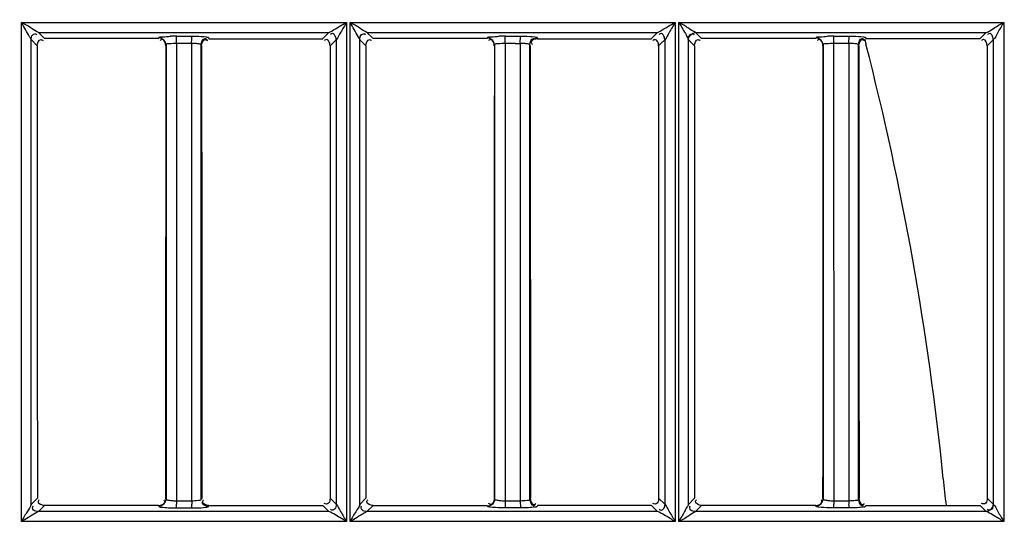
# Model space of a CAD drawing. Extents: x 0 to 2102, y 0 to 1485.
# Drawn here: x 638 to 706, y 1080 to 1115 of the extents above; entities that cross this region are included whole.
import ezdxf

# ---------------------------------------------------------------- set-up
doc = ezdxf.new("R2010")
doc.units = 0
doc.header["$LTSCALE"] = 115.6375
doc.layers.get('0').update_dxf_attribs({"linetype": 'CONTINUOUS'})
doc.styles.get("Standard").update_dxf_attribs({"font": 'txt', "width": 0.65})
doc.dimstyles.new('DIMSTYLE_1', dxfattribs={"dimtxt": 8.75, "dimasz": 7.5, "dimexe": 2, "dimexo": 0, "dimgap": 0.875, "dimtad": 1, "dimtxsty": 'STANDARD', "dimblk": '_ARROW_FILLED', "dimblk1": '_ARROW_FILLED', "dimblk2": '_ARROW_FILLED', "dimcen": 0.09, "dimazin": 3, "dimtp": 0.01, "dimtm": 0.01, "dimtfac": 1, "dimtofl": 0, "dimtmove": 0, "dimatfit": 3, "dimtolj": 1})

# ---------------------------------------------------------------- blocks, each defined once
blk = doc.blocks.new('_ARROW_FILLED')
at = {"color": 0, "linetype": 'BYBLOCK'}
blk.add_solid([(0, 0), (-1, 0.1667), (-1, -0.1667)], dxfattribs=at)
blk = doc.blocks.new('*D13')
at = {"color": 2, "linetype": 'CONTINUOUS'}
for p, q in [((199.019, 1303.703), (199.019, 1414.209)), ((1071.019, 949.851), (1071.019, 1414.209)), ((199.019, 1409.209), (635.019, 1409.209)), ((1071.019, 1409.209), (635.019, 1409.209))]:
    blk.add_line(p, q, dxfattribs=at)
at = {"color": 2, "linetype": 'CONTINUOUS', "xscale": 7.5, "yscale": 7.5, "zscale": 7.5, "rotation": 180}
blk.add_blockref('_ARROW_FILLED', (199.019, 1409.209), dxfattribs=at)
at = {"color": 2, "linetype": 'CONTINUOUS', "xscale": 7.5, "yscale": 7.5, "zscale": 7.5}
blk.add_blockref('_ARROW_FILLED', (1071.019, 1409.209), dxfattribs=at)

msp = doc.modelspace()

# ---------------------------------------------------------------- linework, layer by layer
at = {"color": 7, "linetype": 'CONTINUOUS'}
for p, q in [((637.79, 1114.928), (660.439, 1114.928)), ((637.797, 1080.177), (637.797, 1114.928)), ((660.447, 1114.928), (660.447, 1080.177)), ((660.693, 1114.928), (683.341, 1114.928)), ((660.701, 1080.176), (660.701, 1114.928)), ((683.351, 1114.928), (683.351, 1080.176)), ((683.595, 1114.928), (706.244, 1114.928)), ((683.604, 1080.176), (683.604, 1114.928)), ((706.254, 1114.928), (706.254, 1080.176)), ((638.468, 1113.727), (638.896, 1113.299)), ((638.47, 1081.366), (638.47, 1113.727)), ((639.396, 1113.801), (638.972, 1114.226)), ((638.972, 1114.226), (659.222, 1114.224)), ((647.349, 1113.801), (639.396, 1113.801)), ((647.349, 1113.796), (647.361, 1113.84)), ((648.614, 1113.968), (649.671, 1113.968)), ((650.825, 1113.875), (650.846, 1113.801)), ((650.846, 1113.796), (658.8, 1113.796)), ((659.222, 1114.224), (658.8, 1113.801)), ((661.37, 1081.366), (661.369, 1113.73)), ((661.372, 1113.722), (661.796, 1113.299)), ((661.871, 1114.226), (682.123, 1114.223)), ((662.296, 1113.801), (661.871, 1114.226)), ((670.249, 1113.8), (662.296, 1113.801)), ((671.521, 1113.969), (672.578, 1113.969)), ((673.724, 1113.874), (673.746, 1113.8)), ((673.746, 1113.796), (681.7, 1113.796)), ((681.792, 1113.892), (681.7, 1113.8)), ((681.814, 1113.914), (681.792, 1113.892)), ((681.861, 1113.961), (681.814, 1113.914)), ((682.123, 1114.223), (681.861, 1113.961)), ((684.269, 1081.366), (684.269, 1113.731)), ((684.272, 1113.723), (684.696, 1113.299)), ((684.77, 1114.221), (705.023, 1114.221)), ((685.196, 1113.8), (684.771, 1114.225)), ((693.149, 1113.799), (685.196, 1113.8)), ((693.149, 1113.796), (693.161, 1113.839)), ((694.427, 1113.969), (695.485, 1113.968)), ((696.564, 1113.741), (696.648, 1113.415)), ((696.624, 1113.874), (696.646, 1113.799)), ((696.646, 1113.797), (704.6, 1113.797)), ((704.693, 1113.891), (704.6, 1113.798)), ((705.022, 1114.222), (704.693, 1113.891)), ((647.87, 1113.364), (647.85, 1113.297)), ((647.869, 1113.364), (647.869, 1081.73)), ((648.589, 1113.464), (648.601, 1081.621)), ((649.654, 1113.47), (648.596, 1113.47)), ((649.654, 1113.465), (649.654, 1113.297)), ((649.654, 1113.297), (649.654, 1081.795)), ((650.347, 1113.298), (650.325, 1113.372)), ((650.326, 1081.722), (650.326, 1113.372)), ((659.301, 1113.299), (659.723, 1113.719)), ((659.721, 1113.719), (659.721, 1081.374)), ((670.77, 1113.363), (670.75, 1113.297)), ((670.769, 1113.363), (670.769, 1081.731)), ((671.492, 1113.464), (671.505, 1081.796)), ((671.853, 1113.464), (671.5, 1113.464)), ((672.558, 1113.465), (672.558, 1113.298)), ((672.558, 1113.298), (672.558, 1081.796)), ((673.247, 1113.298), (673.225, 1113.373)), ((673.226, 1081.721), (673.226, 1113.373)), ((682.201, 1113.299), (682.292, 1113.389)), ((682.292, 1113.389), (682.314, 1113.411)), ((682.314, 1113.411), (682.362, 1113.459)), ((682.362, 1113.459), (682.622, 1113.718)), ((682.62, 1113.718), (682.62, 1081.375)), ((693.67, 1113.363), (693.65, 1113.297)), ((693.669, 1113.363), (693.669, 1081.731)), ((694.395, 1113.464), (694.41, 1081.796)), ((695.462, 1113.47), (694.404, 1113.47)), ((695.462, 1113.466), (695.462, 1113.298)), ((695.462, 1113.298), (695.462, 1081.795)), ((696.147, 1113.298), (696.125, 1113.373)), ((696.126, 1081.721), (696.126, 1113.373)), ((705.101, 1113.299), (705.194, 1113.392)), ((705.194, 1113.392), (705.522, 1113.718)), ((705.52, 1113.718), (705.52, 1081.375)), ((638.899, 1081.794), (638.469, 1081.366)), ((647.829, 1081.795), (647.85, 1081.73)), ((648.596, 1081.621), (649.654, 1081.621)), ((649.654, 1081.795), (649.654, 1081.621)), ((650.345, 1081.722), (650.368, 1081.796)), ((659.722, 1081.374), (659.299, 1081.793)), ((661.798, 1081.794), (661.369, 1081.366)), ((670.73, 1081.796), (670.75, 1081.731)), ((671.5, 1081.621), (672.558, 1081.621)), ((671.505, 1081.796), (671.505, 1081.621)), ((672.558, 1081.796), (672.558, 1081.621)), ((673.245, 1081.721), (673.268, 1081.796)), ((682.621, 1081.375), (682.199, 1081.793)), ((684.698, 1081.794), (684.269, 1081.366)), ((693.63, 1081.796), (693.65, 1081.731)), ((694.404, 1081.621), (695.462, 1081.621)), ((694.41, 1081.796), (694.41, 1081.621)), ((695.462, 1081.795), (695.462, 1081.621)), ((696.145, 1081.721), (696.167, 1081.795)), ((705.521, 1081.375), (705.099, 1081.794)), ((638.97, 1080.866), (639.397, 1081.292)), ((659.225, 1080.868), (638.97, 1080.866)), ((647.348, 1081.297), (639.397, 1081.298)), ((647.348, 1081.293), (647.361, 1081.249)), ((647.361, 1081.249), (647.368, 1081.228)), ((648.613, 1081.121), (649.671, 1081.121)), ((650.824, 1081.22), (650.847, 1081.293)), ((650.847, 1081.293), (658.799, 1081.293)), ((658.799, 1081.293), (659.225, 1080.868)), ((661.869, 1080.866), (662.297, 1081.293)), ((682.125, 1080.869), (661.869, 1080.866)), ((662.297, 1081.293), (670.248, 1081.293)), ((672.578, 1081.126), (671.52, 1081.126)), ((673.747, 1081.293), (673.724, 1081.22)), ((681.699, 1081.297), (673.747, 1081.297)), ((681.699, 1081.294), (682.125, 1080.869)), ((684.769, 1080.867), (685.197, 1081.294)), ((705.027, 1080.87), (684.769, 1080.87)), ((693.148, 1081.297), (685.197, 1081.297)), ((695.485, 1081.126), (694.427, 1081.126)), ((696.623, 1081.221), (696.647, 1081.295)), ((696.647, 1081.295), (704.599, 1081.295)), ((704.599, 1081.295), (705.021, 1080.873)), ((660.452, 1080.177), (637.802, 1080.177)), ((683.356, 1080.176), (660.706, 1080.176)), ((706.261, 1080.176), (683.61, 1080.176))]:
    msp.add_line(p, q, dxfattribs=at)
msp.add_lwpolyline([(705.027, 1080.869), (705.024, 1080.871), (705.021, 1080.873)], dxfattribs=at)
for centre, radius, start, end in [((648.64, 1100.647), 13.325, 90.11655, 92.03349), ((671.546, 1100.599), 13.373, 90.11072, 92.03382), ((694.445, 1100.615), 13.356, 90.07886, 92.02303), ((672.002, 1138.233), 24.769, 270.46919, 271.28494), ((498.924, 1062.581), 204.154, 5.78326, 14.41839), ((490.776, 1058.351), 212.719, 6.19281, 6.69553), ((660.578, 1081.624), 11.982, 180.01535, 181.14315), ((661.542, 1081.624), 11.888, 180.01511, 181.15309), ((703.571, 1081.624), 9.167, 180.0204, 181.49435), ((704.573, 1081.624), 9.111, 180.02028, 181.50884)]:
    msp.add_arc(centre, radius, start, end, dxfattribs=at)
for points, knots in [([(638.972, 1114.221), (638.793, 1114.297), (638.428, 1114.583), (638.026, 1114.8), (637.795, 1114.928)], [0, 0, 0, 0, 0.424324, 1, 1, 1, 1]), ([(638.47, 1113.727), (638.443, 1113.799), (638.205, 1114.194), (637.983, 1114.594), (637.797, 1114.928)], [0, 0, 0, 0, 0.16721, 1, 1, 1, 1]), ([(659.22, 1114.219), (659.286, 1114.253), (659.692, 1114.496), (660.1, 1114.733), (660.447, 1114.928)], [0, 0, 0, 0, 0.15715, 1, 1, 1, 1]), ([(660.447, 1114.928), (660.317, 1114.692), (660.054, 1114.304), (659.855, 1113.868), (659.72, 1113.718)], [0, 0, 0, 0, 0.571819, 1, 1, 1, 1]), ([(661.871, 1114.222), (661.693, 1114.299), (661.329, 1114.583), (660.928, 1114.8), (660.699, 1114.928)], [0, 0, 0, 0, 0.424447, 1, 1, 1, 1]), ([(661.369, 1113.73), (661.341, 1113.805), (661.107, 1114.201), (660.891, 1114.602), (660.701, 1114.928)], [0, 0, 0, 0, 0.173743, 1, 1, 1, 1]), ([(682.12, 1114.219), (682.187, 1114.25), (682.59, 1114.5), (683.002, 1114.732), (683.35, 1114.928)], [0, 0, 0, 0, 0.155247, 1, 1, 1, 1]), ([(683.35, 1114.928), (683.221, 1114.692), (682.953, 1114.307), (682.761, 1113.861), (682.62, 1113.718)], [0, 0, 0, 0, 0.572195, 1, 1, 1, 1]), ([(683.597, 1114.941), (683.67, 1114.815), (683.892, 1114.413), (684.162, 1114.029), (684.268, 1113.731)], [0, 0, 0, 0, 0.314961, 1, 1, 1, 1]), ([(684.771, 1114.222), (684.594, 1114.3), (684.231, 1114.584), (683.831, 1114.801), (683.602, 1114.928)], [0, 0, 0, 0, 0.424088, 1, 1, 1, 1]), ([(705.019, 1114.219), (705.208, 1114.281), (705.596, 1114.573), (706.014, 1114.792), (706.254, 1114.928)], [0, 0, 0, 0, 0.418175, 1, 1, 1, 1]), ([(706.254, 1114.928), (706.124, 1114.691), (705.852, 1114.31), (705.668, 1113.853), (705.519, 1113.717)], [0, 0, 0, 0, 0.572569, 1, 1, 1, 1]), ([(638.471, 1113.727), (638.472, 1113.845), (638.487, 1114.103), (638.791, 1114.152), (638.868, 1114.091)], [0, 0, 0, 0, 0.54385, 1, 1, 1, 1]), ([(639.154, 1113.727), (639.177, 1113.727), (639.229, 1113.715), (639.274, 1113.687), (639.297, 1113.669)], [0, 0, 0, 0, 0.442074, 1, 1, 1, 1]), ([(647.361, 1113.84), (647.362, 1113.844), (647.364, 1113.851), (647.367, 1113.858), (647.368, 1113.862)], [0, 0, 0, 0, 0.497465, 1, 1, 1, 1]), ([(647.367, 1113.866), (647.387, 1113.944), (647.772, 1113.897), (647.978, 1113.958), (648.168, 1113.964)], [0, 0, 0, 0, 0.296274, 1, 1, 1, 1]), ([(647.598, 1113.731), (647.574, 1113.731), (647.519, 1113.718), (647.473, 1113.688), (647.449, 1113.669)], [0, 0, 0, 0, 0.438168, 1, 1, 1, 1]), ([(648.605, 1113.887), (648.606, 1113.906), (648.609, 1113.933), (648.61, 1113.961), (648.614, 1113.968)], [0, 0, 0, 0, 0.682905, 1, 1, 1, 1]), ([(649.663, 1113.887), (649.663, 1113.896), (649.664, 1113.913), (649.666, 1113.93), (649.667, 1113.938)], [0, 0, 0, 0, 0.555172, 1, 1, 1, 1]), ([(649.667, 1113.938), (649.667, 1113.944), (649.669, 1113.954), (649.67, 1113.965), (649.671, 1113.968)], [0, 0, 0, 0, 0.642992, 1, 1, 1, 1]), ([(649.671, 1113.973), (649.77, 1113.972), (650.102, 1113.967), (650.435, 1113.957), (650.666, 1113.922)], [0, 0, 0, 0, 0.29814, 1, 1, 1, 1]), ([(650.584, 1113.8), (650.607, 1113.8), (650.659, 1113.789), (650.704, 1113.761), (650.728, 1113.743)], [0, 0, 0, 0, 0.443066, 1, 1, 1, 1]), ([(650.604, 1113.727), (650.627, 1113.727), (650.679, 1113.715), (650.724, 1113.687), (650.747, 1113.669)], [0, 0, 0, 0, 0.442005, 1, 1, 1, 1]), ([(650.666, 1113.922), (650.703, 1113.917), (650.753, 1113.905), (650.817, 1113.89), (650.825, 1113.875)], [0, 0, 0, 0, 0.686103, 1, 1, 1, 1]), ([(659.298, 1113.299), (659.298, 1113.418), (659.266, 1113.596), (659.071, 1113.765), (658.949, 1113.707), (658.9, 1113.669)], [0, 0, 0, 0, 0.514397, 0.734189, 1, 1, 1, 1]), ([(659.72, 1113.72), (659.718, 1113.837), (659.685, 1114.012), (659.495, 1114.184), (659.372, 1114.127), (659.324, 1114.09)], [0, 0, 0, 0, 0.513651, 0.734715, 1, 1, 1, 1]), ([(661.369, 1113.73), (661.37, 1113.851), (661.391, 1114.112), (661.701, 1114.171), (661.78, 1114.108)], [0, 0, 0, 0, 0.544565, 1, 1, 1, 1]), ([(661.369, 1113.73), (661.37, 1113.729), (661.371, 1113.726), (661.373, 1113.724), (661.374, 1113.722)], [0, 0, 0, 0, 0.537811, 1, 1, 1, 1]), ([(661.374, 1113.722), (661.375, 1113.84), (661.394, 1114.097), (661.696, 1114.156), (661.775, 1114.095)], [0, 0, 0, 0, 0.542867, 1, 1, 1, 1]), ([(662.054, 1113.727), (662.077, 1113.727), (662.13, 1113.715), (662.174, 1113.687), (662.197, 1113.669)], [0, 0, 0, 0, 0.442078, 1, 1, 1, 1]), ([(670.249, 1113.796), (670.251, 1113.803), (670.254, 1113.818), (670.258, 1113.833), (670.261, 1113.84)], [0, 0, 0, 0, 0.496706, 1, 1, 1, 1]), ([(670.261, 1113.84), (670.263, 1113.843), (670.266, 1113.851), (670.271, 1113.858), (670.273, 1113.862)], [0, 0, 0, 0, 0.484009, 1, 1, 1, 1]), ([(670.268, 1113.865), (670.287, 1113.943), (670.675, 1113.896), (670.881, 1113.957), (671.071, 1113.964)], [0, 0, 0, 0, 0.295634, 1, 1, 1, 1]), ([(670.503, 1113.728), (670.479, 1113.728), (670.424, 1113.714), (670.377, 1113.684), (670.353, 1113.665)], [0, 0, 0, 0, 0.436395, 1, 1, 1, 1]), ([(671.51, 1113.886), (671.511, 1113.905), (671.515, 1113.932), (671.516, 1113.961), (671.521, 1113.969)], [0, 0, 0, 0, 0.682264, 1, 1, 1, 1]), ([(672.568, 1113.886), (672.569, 1113.905), (672.573, 1113.932), (672.574, 1113.961), (672.578, 1113.969)], [0, 0, 0, 0, 0.682299, 1, 1, 1, 1]), ([(672.578, 1113.972), (672.677, 1113.971), (673.006, 1113.966), (673.338, 1113.956), (673.566, 1113.922)], [0, 0, 0, 0, 0.298484, 1, 1, 1, 1]), ([(673.484, 1113.801), (673.507, 1113.801), (673.559, 1113.79), (673.604, 1113.762), (673.628, 1113.744)], [0, 0, 0, 0, 0.443044, 1, 1, 1, 1]), ([(673.566, 1113.922), (673.604, 1113.916), (673.653, 1113.905), (673.717, 1113.89), (673.724, 1113.874)], [0, 0, 0, 0, 0.685945, 1, 1, 1, 1]), ([(681.942, 1113.727), (681.927, 1113.726), (681.895, 1113.719), (681.866, 1113.705), (681.851, 1113.696)], [0, 0, 0, 0, 0.462296, 1, 1, 1, 1]), ([(682.62, 1113.719), (682.617, 1113.837), (682.585, 1114.012), (682.394, 1114.184), (682.271, 1114.126), (682.223, 1114.088)], [0, 0, 0, 0, 0.513232, 0.733924, 1, 1, 1, 1]), ([(684.268, 1113.731), (684.269, 1113.73), (684.271, 1113.727), (684.273, 1113.724), (684.274, 1113.723)], [0, 0, 0, 0, 0.541501, 1, 1, 1, 1]), ([(684.274, 1113.723), (684.275, 1113.841), (684.294, 1114.097), (684.596, 1114.156), (684.675, 1114.096)], [0, 0, 0, 0, 0.542901, 1, 1, 1, 1]), ([(684.954, 1113.727), (684.977, 1113.727), (685.029, 1113.715), (685.074, 1113.687), (685.097, 1113.669)], [0, 0, 0, 0, 0.441869, 1, 1, 1, 1]), ([(693.161, 1113.839), (693.162, 1113.843), (693.164, 1113.85), (693.166, 1113.857), (693.168, 1113.861)], [0, 0, 0, 0, 0.497083, 1, 1, 1, 1]), ([(693.167, 1113.863), (693.19, 1113.94), (693.571, 1113.896), (693.782, 1113.956), (693.974, 1113.962)], [0, 0, 0, 0, 0.295355, 1, 1, 1, 1]), ([(693.398, 1113.731), (693.374, 1113.731), (693.32, 1113.718), (693.273, 1113.688), (693.249, 1113.669)], [0, 0, 0, 0, 0.438158, 1, 1, 1, 1]), ([(694.416, 1113.887), (694.417, 1113.906), (694.421, 1113.932), (694.423, 1113.961), (694.427, 1113.969)], [0, 0, 0, 0, 0.680668, 1, 1, 1, 1]), ([(695.473, 1113.887), (695.475, 1113.906), (695.478, 1113.932), (695.481, 1113.96), (695.485, 1113.968)], [0, 0, 0, 0, 0.674771, 1, 1, 1, 1]), ([(695.485, 1113.971), (695.583, 1113.97), (695.91, 1113.965), (696.24, 1113.956), (696.467, 1113.921)], [0, 0, 0, 0, 0.298851, 1, 1, 1, 1]), ([(696.384, 1113.802), (696.407, 1113.802), (696.459, 1113.791), (696.504, 1113.763), (696.527, 1113.745)], [0, 0, 0, 0, 0.443186, 1, 1, 1, 1]), ([(696.404, 1113.727), (696.427, 1113.727), (696.479, 1113.715), (696.524, 1113.687), (696.547, 1113.669)], [0, 0, 0, 0, 0.442053, 1, 1, 1, 1]), ([(696.467, 1113.921), (696.504, 1113.916), (696.554, 1113.904), (696.616, 1113.889), (696.624, 1113.874)], [0, 0, 0, 0, 0.685418, 1, 1, 1, 1]), ([(704.849, 1113.731), (704.825, 1113.731), (704.771, 1113.718), (704.725, 1113.688), (704.701, 1113.669)], [0, 0, 0, 0, 0.438076, 1, 1, 1, 1]), ([(705.519, 1113.719), (705.517, 1113.836), (705.484, 1114.012), (705.293, 1114.184), (705.17, 1114.127), (705.123, 1114.089)], [0, 0, 0, 0, 0.514093, 0.735252, 1, 1, 1, 1]), ([(648.596, 1113.465), (648.427, 1113.464), (648.239, 1113.421), (647.883, 1113.44), (647.869, 1113.364)], [0, 0, 0, 0, 0.685225, 1, 1, 1, 1]), ([(650.326, 1113.372), (650.32, 1113.407), (650.161, 1113.426), (650.067, 1113.445), (649.985, 1113.452)], [0, 0, 0, 0, 0.302482, 1, 1, 1, 1]), ([(671.5, 1113.464), (671.331, 1113.464), (671.141, 1113.42), (670.783, 1113.44), (670.769, 1113.363)], [0, 0, 0, 0, 0.684856, 1, 1, 1, 1]), ([(673.226, 1113.373), (673.22, 1113.408), (673.062, 1113.426), (672.969, 1113.445), (672.887, 1113.452)], [0, 0, 0, 0, 0.302451, 1, 1, 1, 1]), ([(673.319, 1113.542), (673.319, 1113.519), (673.331, 1113.466), (673.36, 1113.421), (673.378, 1113.398)], [0, 0, 0, 0, 0.441312, 1, 1, 1, 1]), ([(681.851, 1113.696), (681.843, 1113.692), (681.827, 1113.682), (681.812, 1113.671), (681.804, 1113.665)], [0, 0, 0, 0, 0.47948, 1, 1, 1, 1]), ([(694.404, 1113.466), (694.234, 1113.464), (694.044, 1113.42), (693.683, 1113.44), (693.669, 1113.363)], [0, 0, 0, 0, 0.684552, 1, 1, 1, 1]), ([(696.126, 1113.373), (696.124, 1113.385), (696.003, 1113.448), (695.894, 1113.444), (695.79, 1113.452)], [0, 0, 0, 0, 0.102349, 1, 1, 1, 1]), ([(638.969, 1081.541), (638.969, 1081.564), (638.982, 1081.619), (639.012, 1081.666), (639.031, 1081.69)], [0, 0, 0, 0, 0.436627, 1, 1, 1, 1]), ([(647.78, 1081.545), (647.78, 1081.568), (647.767, 1081.622), (647.738, 1081.668), (647.719, 1081.692)], [0, 0, 0, 0, 0.438224, 1, 1, 1, 1]), ([(647.869, 1081.73), (647.876, 1081.691), (648.048, 1081.666), (648.152, 1081.644), (648.242, 1081.636)], [0, 0, 0, 0, 0.306002, 1, 1, 1, 1]), ([(649.654, 1081.621), (649.811, 1081.621), (649.986, 1081.656), (650.314, 1081.652), (650.326, 1081.722)], [0, 0, 0, 0, 0.68808, 1, 1, 1, 1]), ([(650.395, 1081.483), (650.395, 1081.506), (650.406, 1081.558), (650.434, 1081.603), (650.452, 1081.626)], [0, 0, 0, 0, 0.442968, 1, 1, 1, 1]), ([(650.419, 1081.541), (650.419, 1081.565), (650.432, 1081.62), (650.462, 1081.666), (650.481, 1081.691)], [0, 0, 0, 0, 0.436837, 1, 1, 1, 1]), ([(659.298, 1081.793), (659.297, 1081.676), (659.28, 1081.418), (658.977, 1081.364), (658.898, 1081.424)], [0, 0, 0, 0, 0.542567, 1, 1, 1, 1]), ([(661.866, 1081.546), (661.866, 1081.57), (661.878, 1081.624), (661.908, 1081.67), (661.927, 1081.694)], [0, 0, 0, 0, 0.438449, 1, 1, 1, 1]), ([(670.769, 1081.731), (670.776, 1081.691), (670.95, 1081.666), (671.054, 1081.644), (671.144, 1081.636)], [0, 0, 0, 0, 0.30605, 1, 1, 1, 1]), ([(672.558, 1081.622), (672.714, 1081.621), (672.889, 1081.656), (673.214, 1081.651), (673.226, 1081.721)], [0, 0, 0, 0, 0.688345, 1, 1, 1, 1]), ([(682.198, 1081.793), (682.197, 1081.676), (682.18, 1081.418), (681.877, 1081.364), (681.798, 1081.424)], [0, 0, 0, 0, 0.542638, 1, 1, 1, 1]), ([(684.77, 1081.584), (684.775, 1081.603), (684.79, 1081.642), (684.813, 1081.676), (684.827, 1081.694)], [0, 0, 0, 0, 0.452567, 1, 1, 1, 1]), ([(693.577, 1081.54), (693.577, 1081.564), (693.564, 1081.618), (693.534, 1081.664), (693.515, 1081.688)], [0, 0, 0, 0, 0.436648, 1, 1, 1, 1]), ([(693.669, 1081.731), (693.676, 1081.692), (693.851, 1081.666), (693.956, 1081.644), (694.047, 1081.636)], [0, 0, 0, 0, 0.306099, 1, 1, 1, 1]), ([(695.462, 1081.622), (695.617, 1081.621), (695.791, 1081.655), (696.114, 1081.651), (696.126, 1081.721)], [0, 0, 0, 0, 0.688622, 1, 1, 1, 1]), ([(705.097, 1081.794), (705.097, 1081.677), (705.081, 1081.418), (704.778, 1081.365), (704.699, 1081.425)], [0, 0, 0, 0, 0.542864, 1, 1, 1, 1]), ([(638.97, 1080.871), (638.907, 1080.83), (638.516, 1080.6), (638.128, 1080.363), (637.797, 1080.177)], [0, 0, 0, 0, 0.163131, 1, 1, 1, 1]), ([(638.47, 1081.367), (638.42, 1081.18), (638.134, 1080.809), (637.928, 1080.409), (637.802, 1080.183)], [0, 0, 0, 0, 0.428455, 1, 1, 1, 1]), ([(638.969, 1080.871), (638.853, 1080.871), (638.596, 1080.883), (638.545, 1081.184), (638.605, 1081.261)], [0, 0, 0, 0, 0.542632, 1, 1, 1, 1]), ([(647.368, 1081.228), (647.408, 1081.178), (647.664, 1081.178), (647.862, 1081.144), (648.017, 1081.136)], [0, 0, 0, 0, 0.293085, 1, 1, 1, 1]), ([(648.614, 1081.126), (648.603, 1081.149), (648.609, 1081.24), (648.6, 1081.325), (648.598, 1081.385)], [0, 0, 0, 0, 0.300374, 1, 1, 1, 1]), ([(649.672, 1081.126), (649.661, 1081.149), (649.666, 1081.24), (649.657, 1081.324), (649.656, 1081.385)], [0, 0, 0, 0, 0.300348, 1, 1, 1, 1]), ([(649.671, 1081.121), (649.768, 1081.122), (650.096, 1081.128), (650.425, 1081.137), (650.653, 1081.17)], [0, 0, 0, 0, 0.295974, 1, 1, 1, 1]), ([(650.653, 1081.17), (650.693, 1081.176), (650.749, 1081.187), (650.81, 1081.205), (650.824, 1081.22)], [0, 0, 0, 0, 0.668268, 1, 1, 1, 1]), ([(660.447, 1080.177), (660.329, 1080.242), (659.925, 1080.478), (659.53, 1080.736), (659.225, 1080.872)], [0, 0, 0, 0, 0.287506, 1, 1, 1, 1]), ([(659.721, 1081.374), (659.72, 1081.256), (659.703, 1080.999), (659.401, 1080.94), (659.322, 1081)], [0, 0, 0, 0, 0.54327, 1, 1, 1, 1]), ([(659.721, 1081.374), (659.858, 1081.229), (660.056, 1080.795), (660.315, 1080.409), (660.447, 1080.177)], [0, 0, 0, 0, 0.427411, 1, 1, 1, 1]), ([(661.869, 1080.87), (661.808, 1080.83), (661.417, 1080.6), (661.031, 1080.363), (660.701, 1080.177)], [0, 0, 0, 0, 0.162777, 1, 1, 1, 1]), ([(661.37, 1081.366), (661.328, 1081.178), (661.032, 1080.81), (660.832, 1080.41), (660.706, 1080.184)], [0, 0, 0, 0, 0.426244, 1, 1, 1, 1]), ([(661.869, 1080.87), (661.752, 1080.872), (661.496, 1080.89), (661.437, 1081.192), (661.497, 1081.271)], [0, 0, 0, 0, 0.542743, 1, 1, 1, 1]), ([(670.269, 1081.233), (670.265, 1081.243), (670.258, 1081.265), (670.251, 1081.286), (670.248, 1081.297)], [0, 0, 0, 0, 0.50414, 1, 1, 1, 1]), ([(670.442, 1081.178), (670.4, 1081.184), (670.347, 1081.197), (670.274, 1081.212), (670.268, 1081.229)], [0, 0, 0, 0, 0.694136, 1, 1, 1, 1]), ([(670.518, 1081.301), (670.479, 1081.279), (670.398, 1081.246), (670.311, 1081.233), (670.269, 1081.233)], [0, 0, 0, 0, 0.516215, 1, 1, 1, 1]), ([(670.495, 1081.362), (670.471, 1081.362), (670.417, 1081.375), (670.371, 1081.405), (670.347, 1081.423)], [0, 0, 0, 0, 0.438899, 1, 1, 1, 1]), ([(671.52, 1081.122), (671.415, 1081.122), (671.055, 1081.129), (670.693, 1081.141), (670.442, 1081.178)], [0, 0, 0, 0, 0.293298, 1, 1, 1, 1]), ([(671.51, 1081.207), (671.511, 1081.189), (671.515, 1081.162), (671.517, 1081.134), (671.52, 1081.126)], [0, 0, 0, 0, 0.673834, 1, 1, 1, 1]), ([(672.568, 1081.206), (672.569, 1081.188), (672.573, 1081.161), (672.574, 1081.133), (672.578, 1081.126)], [0, 0, 0, 0, 0.681607, 1, 1, 1, 1]), ([(673.724, 1081.22), (673.695, 1081.17), (673.449, 1081.179), (673.28, 1081.143), (673.141, 1081.136)], [0, 0, 0, 0, 0.292911, 1, 1, 1, 1]), ([(673.469, 1081.295), (673.493, 1081.295), (673.548, 1081.308), (673.595, 1081.338), (673.619, 1081.357)], [0, 0, 0, 0, 0.436503, 1, 1, 1, 1]), ([(673.501, 1081.362), (673.524, 1081.362), (673.578, 1081.375), (673.625, 1081.405), (673.648, 1081.423)], [0, 0, 0, 0, 0.439091, 1, 1, 1, 1]), ([(683.35, 1080.176), (683.232, 1080.242), (682.827, 1080.478), (682.433, 1080.741), (682.125, 1080.872)], [0, 0, 0, 0, 0.287076, 1, 1, 1, 1]), ([(682.62, 1081.375), (682.622, 1081.258), (682.591, 1081.083), (682.4, 1080.916), (682.28, 1080.972), (682.232, 1081.01)], [0, 0, 0, 0, 0.514136, 0.734225, 1, 1, 1, 1]), ([(682.62, 1081.375), (682.763, 1081.234), (682.957, 1080.794), (683.219, 1080.41), (683.35, 1080.176)], [0, 0, 0, 0, 0.427276, 1, 1, 1, 1]), ([(683.606, 1080.176), (683.832, 1080.304), (684.229, 1080.517), (684.591, 1080.799), (684.769, 1080.87)], [0, 0, 0, 0, 0.576181, 1, 1, 1, 1]), ([(684.27, 1081.366), (684.258, 1081.293), (684.133, 1081.136), (683.943, 1080.733), (683.735, 1080.413), (683.61, 1080.185)], [0, 0, 0, 0, 0.162221, 0.422345, 1, 1, 1, 1]), ([(684.769, 1080.87), (684.651, 1080.871), (684.395, 1080.89), (684.337, 1081.191), (684.397, 1081.27)], [0, 0, 0, 0, 0.542759, 1, 1, 1, 1]), ([(693.169, 1081.233), (693.165, 1081.244), (693.157, 1081.265), (693.151, 1081.286), (693.148, 1081.297)], [0, 0, 0, 0, 0.504512, 1, 1, 1, 1]), ([(693.341, 1081.179), (693.299, 1081.185), (693.247, 1081.198), (693.173, 1081.213), (693.167, 1081.231)], [0, 0, 0, 0, 0.695072, 1, 1, 1, 1]), ([(694.427, 1081.123), (694.321, 1081.124), (693.958, 1081.13), (693.594, 1081.142), (693.341, 1081.179)], [0, 0, 0, 0, 0.293416, 1, 1, 1, 1]), ([(694.427, 1081.126), (694.415, 1081.149), (694.418, 1081.241), (694.409, 1081.325), (694.407, 1081.385)], [0, 0, 0, 0, 0.305061, 1, 1, 1, 1]), ([(695.485, 1081.126), (695.472, 1081.148), (695.477, 1081.241), (695.467, 1081.324), (695.465, 1081.384)], [0, 0, 0, 0, 0.30128, 1, 1, 1, 1]), ([(696.623, 1081.221), (696.595, 1081.171), (696.351, 1081.178), (696.183, 1081.143), (696.045, 1081.137)], [0, 0, 0, 0, 0.291565, 1, 1, 1, 1]), ([(696.369, 1081.294), (696.393, 1081.294), (696.448, 1081.307), (696.494, 1081.337), (696.519, 1081.356)], [0, 0, 0, 0, 0.436539, 1, 1, 1, 1]), ([(696.401, 1081.362), (696.425, 1081.362), (696.479, 1081.375), (696.525, 1081.404), (696.549, 1081.423)], [0, 0, 0, 0, 0.439006, 1, 1, 1, 1]), ([(706.254, 1080.176), (706.137, 1080.241), (705.731, 1080.477), (705.337, 1080.741), (705.027, 1080.871)], [0, 0, 0, 0, 0.284371, 1, 1, 1, 1]), ([(705.52, 1081.375), (705.519, 1081.257), (705.499, 1081), (705.197, 1080.943), (705.118, 1081.004)], [0, 0, 0, 0, 0.542053, 1, 1, 1, 1]), ([(705.52, 1081.375), (705.668, 1081.24), (705.857, 1080.791), (706.122, 1080.41), (706.254, 1080.176)], [0, 0, 0, 0, 0.427549, 1, 1, 1, 1])]:
    msp.add_open_spline(points, degree=3, knots=knots, dxfattribs=at)
for points in [[(638.898, 1113.299), (638.898, 1113.465), (638.988, 1113.727), (639.154, 1113.727)], [(647.869, 1113.364), (647.869, 1113.6), (647.603, 1113.863), (647.367, 1113.862)], [(647.848, 1113.297), (647.848, 1113.464), (647.765, 1113.731), (647.598, 1113.731)], [(648.596, 1113.47), (648.596, 1113.609), (648.596, 1113.749), (648.605, 1113.887)], [(649.654, 1113.47), (649.654, 1113.609), (649.654, 1113.748), (649.663, 1113.887)], [(650.326, 1113.372), (650.327, 1113.539), (650.417, 1113.799), (650.584, 1113.8)], [(650.348, 1113.297), (650.348, 1113.464), (650.437, 1113.727), (650.604, 1113.727)], [(661.798, 1113.299), (661.798, 1113.465), (661.888, 1113.727), (662.054, 1113.727)], [(670.769, 1113.363), (670.769, 1113.599), (670.504, 1113.861), (670.269, 1113.862)], [(670.748, 1113.297), (670.748, 1113.462), (670.668, 1113.728), (670.503, 1113.728)], [(671.5, 1113.464), (671.5, 1113.605), (671.5, 1113.746), (671.51, 1113.886)], [(672.558, 1113.47), (672.558, 1113.609), (672.558, 1113.748), (672.568, 1113.886)], [(673.226, 1113.373), (673.227, 1113.539), (673.317, 1113.801), (673.484, 1113.801)], [(673.746, 1113.796), (673.58, 1113.796), (673.319, 1113.708), (673.319, 1113.542)], [(682.198, 1113.297), (682.199, 1113.464), (682.108, 1113.74), (681.942, 1113.727)], [(684.268, 1113.731), (684.271, 1113.965), (684.536, 1114.226), (684.771, 1114.222)], [(684.698, 1113.299), (684.698, 1113.465), (684.787, 1113.727), (684.954, 1113.727)], [(693.669, 1113.363), (693.668, 1113.599), (693.403, 1113.862), (693.167, 1113.861)], [(693.648, 1113.297), (693.648, 1113.464), (693.565, 1113.731), (693.398, 1113.731)], [(694.404, 1113.47), (694.404, 1113.609), (694.405, 1113.749), (694.416, 1113.887)], [(695.462, 1113.47), (695.462, 1113.609), (695.462, 1113.749), (695.473, 1113.887)], [(696.126, 1113.373), (696.127, 1113.54), (696.217, 1113.801), (696.384, 1113.802)], [(696.148, 1113.298), (696.148, 1113.464), (696.237, 1113.727), (696.404, 1113.727)], [(705.098, 1113.299), (705.098, 1113.465), (705.015, 1113.731), (704.849, 1113.731)], [(638.896, 1113.299), (638.896, 1102.797), (638.898, 1092.296), (638.899, 1081.794)], [(647.85, 1113.297), (647.844, 1102.797), (647.838, 1092.296), (647.829, 1081.795)], [(649.985, 1113.452), (649.875, 1113.461), (649.764, 1113.465), (649.654, 1113.465)], [(650.347, 1113.298), (650.353, 1102.797), (650.36, 1092.296), (650.368, 1081.796)], [(659.299, 1113.299), (659.298, 1102.797), (659.299, 1092.295), (659.299, 1081.793)], [(661.796, 1113.299), (661.796, 1102.797), (661.798, 1092.295), (661.798, 1081.794)], [(670.75, 1113.297), (670.744, 1102.797), (670.738, 1092.296), (670.73, 1081.796)], [(672.205, 1113.465), (672.088, 1113.464), (671.97, 1113.464), (671.853, 1113.464)], [(672.887, 1113.452), (672.778, 1113.461), (672.668, 1113.465), (672.558, 1113.465)], [(673.247, 1113.298), (673.253, 1102.797), (673.26, 1092.296), (673.268, 1081.796)], [(682.199, 1113.299), (682.198, 1102.797), (682.199, 1092.295), (682.199, 1081.793)], [(684.696, 1113.299), (684.696, 1102.797), (684.698, 1092.295), (684.698, 1081.794)], [(693.65, 1113.297), (693.644, 1102.797), (693.638, 1092.297), (693.63, 1081.796)], [(695.79, 1113.452), (695.681, 1113.461), (695.571, 1113.465), (695.462, 1113.466)], [(696.147, 1113.298), (696.153, 1102.797), (696.159, 1092.296), (696.167, 1081.795)], [(705.099, 1113.299), (705.098, 1102.797), (705.099, 1092.296), (705.099, 1081.794)], [(639.397, 1081.296), (639.233, 1081.296), (638.969, 1081.376), (638.969, 1081.541)], [(647.348, 1081.297), (647.514, 1081.297), (647.779, 1081.379), (647.78, 1081.545)], [(647.369, 1081.232), (647.605, 1081.233), (647.869, 1081.495), (647.869, 1081.73)], [(648.242, 1081.636), (648.36, 1081.626), (648.478, 1081.621), (648.596, 1081.622)], [(650.824, 1081.224), (650.657, 1081.226), (650.395, 1081.316), (650.395, 1081.483)], [(650.847, 1081.296), (650.682, 1081.296), (650.419, 1081.377), (650.419, 1081.541)], [(662.297, 1081.296), (662.131, 1081.297), (661.866, 1081.38), (661.866, 1081.546)], [(670.748, 1081.796), (670.747, 1081.629), (670.662, 1081.362), (670.495, 1081.362)], [(670.769, 1081.731), (670.769, 1081.565), (670.663, 1081.382), (670.518, 1081.301)], [(671.144, 1081.636), (671.263, 1081.626), (671.381, 1081.621), (671.5, 1081.622)], [(671.5, 1081.621), (671.5, 1081.483), (671.501, 1081.345), (671.51, 1081.207)], [(672.558, 1081.621), (672.558, 1081.483), (672.558, 1081.344), (672.568, 1081.206)], [(673.226, 1081.721), (673.226, 1081.558), (673.306, 1081.296), (673.469, 1081.295)], [(673.249, 1081.796), (673.249, 1081.629), (673.334, 1081.362), (673.501, 1081.362)], [(685.197, 1081.296), (685.025, 1081.297), (684.732, 1081.417), (684.77, 1081.584)], [(693.148, 1081.297), (693.312, 1081.297), (693.576, 1081.376), (693.577, 1081.54)], [(693.169, 1081.233), (693.404, 1081.234), (693.668, 1081.496), (693.669, 1081.731)], [(694.047, 1081.636), (694.165, 1081.626), (694.285, 1081.621), (694.404, 1081.622)], [(696.126, 1081.721), (696.126, 1081.557), (696.205, 1081.295), (696.369, 1081.294)], [(696.149, 1081.795), (696.15, 1081.628), (696.234, 1081.362), (696.401, 1081.362)], [(648.017, 1081.136), (648.216, 1081.127), (648.415, 1081.122), (648.613, 1081.121)], [(673.141, 1081.136), (672.954, 1081.127), (672.766, 1081.123), (672.578, 1081.122)], [(696.045, 1081.137), (695.858, 1081.128), (695.672, 1081.124), (695.485, 1081.123)], [(705.52, 1081.375), (705.524, 1081.14), (705.262, 1080.872), (705.027, 1080.871)]]:
    msp.add_open_spline(points, degree=3, dxfattribs=at)

# ---------------------------------------------------------------- dimensions: what is measured, and where the dimension line sits
at = {"color": 2, "linetype": 'CONTINUOUS'}
dim = msp.add_linear_dim(base=(199.019, 1409.209), p1=(1071.019, 949.851), p2=(199.019, 1303.703), angle=180, dimstyle='DIMSTYLE_1', dxfattribs=at)
dim.commit()
dim.dimension.update_dxf_attribs({"geometry": '*D13', "text_midpoint": (626.488, 1409.209), "dimtype": 160})

doc.saveas('drawing.dxf')
